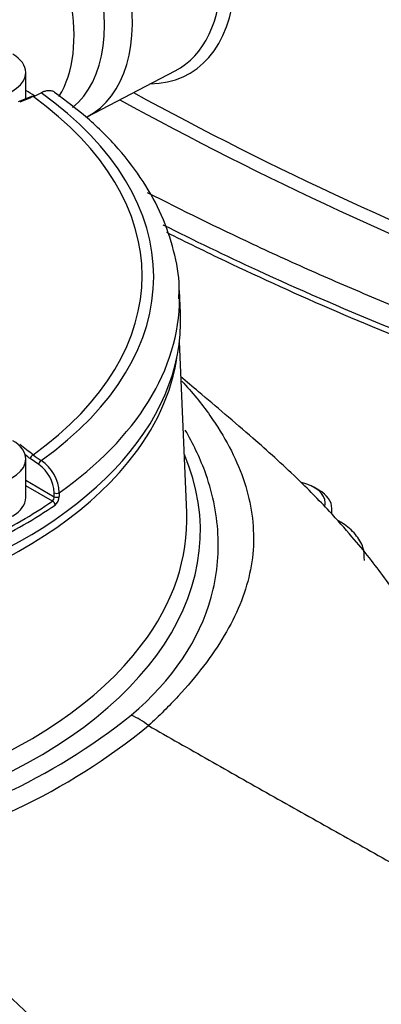
# Paper-space layout 'Sheet1' of a CAD drawing. Units: millimetres. Extents: x 0 to 3564, y 0 to 2520.
# Drawn here: x 2500 to 2527, y 2211 to 2284 of the extents above; entities that cross this region are included whole.
import ezdxf

# ---------------------------------------------------------------- set-up
doc = ezdxf.new("R2010")
doc.units = ezdxf.units.MM
doc.header["$LTSCALE"] = 6
for name, color, linetype in [('tangent', 7, 'Continuous'), ('TSH-1', 7, 'Continuous'), ('visible', 7, 'Continuous')]:
    doc.layers.add(name, color=color, linetype=linetype)

# ---------------------------------------------------------------- blocks, each defined once
blk = doc.blocks.new('SE5')
at = {"layer": 'tangent', "color": 7, "linetype": 'Continuous'}
for p, q in [((2501.59, 2250.765), (2500.964, 2251.202)), ((2500.637, 2249.605), (2502.743, 2248.388)), ((2502.612, 2248.063), (2500.637, 2249.204)), ((2502.743, 2248.388), (2502.742, 2248.674)), ((2503.112, 2248.685), (2503.113, 2248.399)), ((2509.709, 2231.462), (2509.708, 2231.462))]:
    blk.add_line(p, q, dxfattribs=at)
for centre, radius, start, end in [((2630.671, 2500.974), 254.909, 241.12815, 249.28789), ((2630.895, 2501.536), 254.565, 241.28613, 249.27779), ((2506.021, 2257.744), 7.919, 232.22806, 237.57583), ((2500.051, 2248.554), 2.694, 2.55592, 55.14761), ((2500.066, 2248.534), 3.05, 2.83985, 55.91402), ((2502.298, 2248.379), 0.445, 314.77591, 1.19007), ((2502.284, 2248.421), 0.83, 308.73812, 358.51151), ((2478.836, 2269.528), 47.614, 281.49876, 308.41444), ((2506.611, 2227.68), 4.888, 50.6921, 68.25866), ((2479.458, 2268.482), 47.807, 281.46154, 309.25255)]:
    blk.add_arc(centre, radius, start, end, dxfattribs=at)
for centre, major_axis, ratio, start_param, end_param in [((2511.979, 2298.017), (50, -86.603), 0.57735, 0.234363, 2.91139), ((2511.979, 2298.017), (-41.75, 72.313), 0.57735, 3.371956, 6.045921), ((2496.422, 2289.035), (7.085, -12.271), 0.57735, 0.086575, 3.450305), ((2494.655, 2288.015), (6.75, -11.691), 0.57735, 0.297932, 3.141593), ((2504.608, 2293.761), (-8.128, 14.078), 0.57735, 2.828536, 4.870737), ((2469.733, 2078.884), (122.251, 197.922), 0.556849, 0.644957, 0.651063), ((2472.575, 2264.729), (-36.66, 0), 0.57735, 2.465498, 3.817688), ((2472.575, 2264.658), (-37.516, 0), 0.57735, 2.462828, 3.820358), ((2472.575, 2263.084), (-39.427, 0), 0.57735, 2.456747, 3.14102), ((2469.733, 2075.602), (-110.064, 204.95), 0.597148, -0.924619, -0.918512), ((2472.575, 2245.873), (40.966, 0), 0.57735, 2.899337, 6.525441), ((2469.559, 2075.509), (-109.945, 204.73), 0.597148, -0.924618, -0.922329), ((2501.14, 2251.297), (-0.152, -0.198), 0.482994, 3.979225, 5.532735), ((2472.575, 2260.599), (-39.37, 0), 0.57735, 0.438752, 2.701191), ((2501.767, 2250.86), (-0.133, -0.212), 0.552711, 3.943799, 5.484351), ((2502.919, 2248.769), (-0.25, -0.001), 0.534167, 0.784353, 2.454354), ((2502.612, 2247.859), (-0.142, 0.206), 0.62553, 3.914222, 5.450111), ((2502.92, 2248.483), (-0.25, -0.001), 0.534175, 0.784358, 2.454028), ((2472.575, 2246.661), (39.966, 0), 0.57735, 3.561593, 5.871304)]:
    blk.add_ellipse(centre, major_axis=major_axis, ratio=ratio, start_param=start_param, end_param=end_param, dxfattribs=at)
for points, knots in [([(2510.768, 2268.506), (2513.06, 2267.352), (2515.394, 2266.227), (2523.839, 2262.337), (2530.185, 2259.735), (2536.818, 2257.337)], [0.6520868, 0.6520868, 0.6520868, 0.6520868, 0.75, 0.75, 1, 1, 1, 1]), ([(2512.166, 2256.941), (2512.94, 2256.114), (2513.635, 2255.264), (2515.335, 2252.856), (2516.161, 2251.295), (2517.244, 2248.172), (2517.502, 2246.604), (2517.433, 2243.463), (2517.086, 2241.931), (2515.824, 2238.871), (2514.918, 2237.345), (2513.209, 2235.107), (2512.583, 2234.366), (2511.563, 2233.267), (2511.21, 2232.903), (2510.479, 2232.179), (2510.095, 2231.814), (2509.709, 2231.462)], [0.3042879, 0.3042879, 0.3042879, 0.3042879, 0.375, 0.375, 0.5, 0.5, 0.625, 0.625, 0.75, 0.75, 0.875, 0.875, 0.9375, 0.9375, 0.96875, 0.96875, 1, 1, 1, 1]), ([(2508.421, 2232.221), (2511.494, 2234.832), (2513.486, 2237.84), (2514.774, 2242.512), (2514.922, 2244.078), (2514.797, 2246.436), (2514.696, 2247.224), (2514.367, 2248.776), (2514.142, 2249.544), (2513.481, 2251.319), (2513.001, 2252.321), (2512.421, 2253.31)], [0, 0, 0, 0, 0.25, 0.25, 0.375, 0.375, 0.4375, 0.4375, 0.5, 0.5, 0.5835854, 0.5835854, 0.5835854, 0.5835854])]:
    blk.add_open_spline(points, degree=3, knots=knots, dxfattribs=at)
at = {"layer": 'visible', "color": 7, "linetype": 'Continuous'}
for p, q in [((2505.173, 2276.488), (2511.683, 2279.884)), ((2500.637, 2277.824), (2500.637, 2279.758)), ((2501.048, 2277.99), (2500.06, 2277.592)), ((2512.063, 2261.95), (2511.991, 2263.646)), ((2512.529, 2247.231), (2511.988, 2259.875)), ((2500.637, 2248.323), (2500.637, 2251.18)), ((2522.294, 2248.879), (2521.94, 2249.083)), ((2523.264, 2247.101), (2523.264, 2247.527))]:
    blk.add_line(p, q, dxfattribs=at)
blk.add_arc((2498.802, 2283.814), 6.302, 292.08381, 298.15626, dxfattribs=at)
for centre, major_axis, ratio, start_param, end_param in [((2497.741, 2289.796), (-7.623, 13.203), 0.57735, 3.116897, 6.283185), ((2504.098, 2293.467), (-7.78, 13.475), 0.57735, 3.116897, 3.919407), ((2497.324, 2279.758), (3.312, 0), 0.57735, 2.356194, 6.283185), ((2497.324, 2279.758), (3.312, 0), 0.57735, 0, 0.785398), ((2472.575, 2262.414), (39.456, 0), 0.57735, 0.755422, 0.779589), ((2472.575, 2262.611), (39.206, 0), 0.57735, 0.74909, 0.773121), ((2501.14, 2277.758), (0.093, -0.232), 0.663764, 2.427882, 3.14211), ((2472.575, 2263.084), (-39.427, 0), 0.57735, 3.14102, 3.166288), ((2472.575, 2261.387), (-39.5, 0), 0.57735, 0, 3.166288), ((2472.575, 2260.599), (-39.37, 0), 0.57735, 2.701191, 3.063594), ((2497.324, 2251.18), (3.312, 0), 0.57735, 2.356194, 6.283185), ((2497.324, 2251.18), (3.312, 0), 0.57735, 0, 0.785398), ((2519.951, 2247.935), (2.812, 0), 0.57735, 0, 1.179484), ((2519.951, 2247.527), (-3.312, 0), 0.57735, 3.141593, 3.926991), ((2497.324, 2248.323), (3.312, 0), 0.57735, 4.715256, 6.283185), ((2472.575, 2262.611), (39.206, 0), 0.57735, -0.872773, -0.698023), ((2519.951, 2247.935), (2.812, 0), 0.57735, 6.143003, 6.283185), ((2472.575, 2262.414), (39.456, 0), 0.57735, -0.872773, -0.698023), ((2472.575, 2246.661), (39.966, 0), 0.57735, 5.871304, 6.307881)]:
    blk.add_ellipse(centre, major_axis=major_axis, ratio=ratio, start_param=start_param, end_param=end_param, dxfattribs=at)
for points, knots in [([(2511.104, 2376.722), (2512.039, 2376.172), (2514.345, 2374.806), (2518.534, 2372.031), (2523.324, 2368.461), (2528.099, 2364.499), (2532.782, 2360.201), (2537.362, 2355.579), (2541.811, 2350.661), (2546.107, 2345.469), (2550.227, 2340.032), (2554.149, 2334.377), (2557.853, 2328.533), (2561.319, 2322.531), (2564.53, 2316.402), (2567.469, 2310.177), (2570.12, 2303.891), (2572.471, 2297.574), (2574.509, 2291.26), (2576.223, 2284.982), (2577.606, 2278.774), (2578.651, 2272.666), (2579.354, 2266.692), (2579.711, 2260.883), (2579.722, 2255.268), (2579.388, 2249.877), (2578.712, 2244.738), (2577.699, 2239.875), (2576.356, 2235.318), (2574.69, 2231.069), (2572.716, 2227.219), (2570.939, 2224.357), (2569.866, 2223.07), (2569.56, 2222.705)], [0, 0, 0, 0, 0.017572, 0.051037, 0.084515, 0.118002, 0.151499, 0.185006, 0.218522, 0.252047, 0.285579, 0.319116, 0.352656, 0.386198, 0.419741, 0.45328, 0.486816, 0.520346, 0.553868, 0.587381, 0.620883, 0.654372, 0.687849, 0.721313, 0.754764, 0.788206, 0.821644, 0.855085, 0.888539, 0.922025, 0.955565, 0.989189, 1, 1, 1, 1]), ([(2502.767, 2278.295), (2502.752, 2278.305), (2502.737, 2278.315), (2502.661, 2278.359), (2502.592, 2278.385), (2502.449, 2278.414), (2502.372, 2278.419), (2502.21, 2278.408), (2502.125, 2278.391), (2501.953, 2278.339), (2501.866, 2278.303), (2501.776, 2278.257)], [0.4683497, 0.4683497, 0.4683497, 0.4683497, 0.5, 0.5, 0.625, 0.625, 0.75, 0.75, 0.875, 0.875, 1, 1, 1, 1]), ([(2511.948, 2263.011), (2511.966, 2263.345), (2512.022, 2264.468), (2511.625, 2266.611), (2510.75, 2269.201), (2509.366, 2271.735), (2507.54, 2274.133), (2505.302, 2276.385), (2503.681, 2277.601), (2502.759, 2278.281)], [0, 0, 0, 0, 0.053421, 0.210993, 0.368681, 0.527714, 0.68879, 0.851862, 1, 1, 1, 1]), ([(2509.611, 2270.896), (2512.157, 2269.588), (2514.762, 2268.311), (2518.188, 2266.709), (2518.955, 2266.356), (2520.498, 2265.653), (2521.275, 2265.305), (2523.615, 2264.268), (2525.191, 2263.59), (2529.963, 2261.592), (2533.206, 2260.309), (2536.508, 2259.077)], [0.6407187, 0.6407187, 0.6407187, 0.6407187, 0.75, 0.75, 0.78125, 0.78125, 0.8125, 0.8125, 0.875, 0.875, 1, 1, 1, 1]), ([(2511.045, 2267.945), (2512.474, 2267.225), (2516.575, 2265.213), (2523.507, 2262.079), (2530.974, 2259.002), (2535.304, 2257.448), (2537.165, 2256.784)], [0.6520312, 0.6520312, 0.6520312, 0.6520312, 0.7126497, 0.8241455, 0.9359467, 1, 1, 1, 1]), ([(2560.717, 2198.842), (2560.644, 2200.473), (2560.469, 2203.123), (2558.875, 2207.149), (2556.585, 2210.279), (2553.834, 2213.068), (2550.887, 2215.443), (2547.828, 2217.727), (2545.255, 2219.619), (2543.066, 2221.303), (2541.279, 2222.617), (2539.885, 2223.798), (2539.288, 2224.368), (2538.675, 2225.026), (2537.745, 2226.222), (2536.679, 2228.116), (2534.958, 2230.798), (2532.693, 2234.256), (2530.425, 2237.659), (2528.328, 2240.775), (2526.445, 2243.39), (2524.698, 2245.516), (2522.869, 2247.574), (2520.39, 2250.073), (2517.141, 2253.007), (2514.188, 2255.481), (2512.525, 2256.887), (2512.085, 2257.259)], [0, 0, 0, 0, 0.0456961, 0.0870784, 0.1261788, 0.162249, 0.2054384, 0.2409377, 0.2773771, 0.3078462, 0.338678, 0.3632946, 0.3871907, 0.413057, 0.4456045, 0.4842815, 0.5484154, 0.6129729, 0.6715637, 0.7173471, 0.7582795, 0.7796575, 0.8048464, 0.8401503, 0.8873611, 0.9469532, 0.9681596, 0.9681596, 0.9681596, 0.9681596]), ([(2525.664, 2243.668), (2525.66, 2244.022), (2525.639, 2244.671), (2525.041, 2245.646), (2524.344, 2246.25), (2523.866, 2246.54), (2523.759, 2246.601)], [0, 0, 0, 0, 0.0998179, 0.2137837, 0.3325702, 0.3656516, 0.3656516, 0.3656516, 0.3656516])]:
    blk.add_open_spline(points, degree=3, knots=knots, dxfattribs=at)
for points in [[(2509.709, 2231.462), (2524.01, 2223.29), (2538.442, 2215.1), (2557.086, 2206.302), (2557.225, 2200.177), (2557.365, 2194.053)], [(2488.959, 2221.628), (2499.935, 2210.891), (2511.034, 2200.101), (2525.272, 2187.972), (2525.386, 2181.868), (2525.5, 2175.765)]]:
    blk.add_open_spline(points, degree=5, dxfattribs=at)

psp = doc.layouts.new('Sheet1')

# ---------------------------------------------------------------- block references
at = {"layer": 'TSH-1'}
psp.add_blockref('SE5', (0, 0), dxfattribs=at)

doc.saveas('drawing.dxf')
